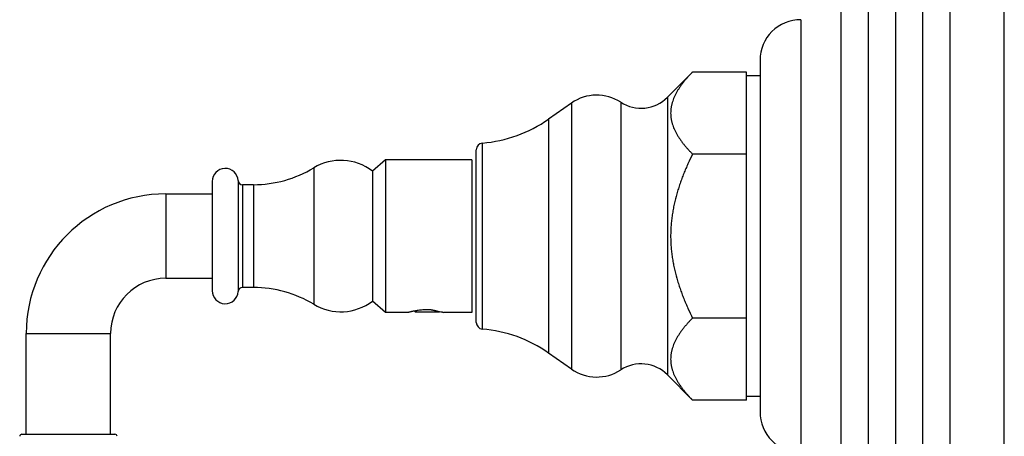
# Model space of a CAD drawing. Units: inches. Extents: x 5.67 to 10.59, y 1.22 to 9.74.
# Drawn here: x 6.03 to 10.59, y 4.94 to 6.87 of the extents above; entities that cross this region are included whole.
import ezdxf

# ---------------------------------------------------------------- set-up
doc = ezdxf.new("R2010")
doc.units = ezdxf.units.IN
doc.header["$LTSCALE"] = 0.909449
doc.header["$MEASUREMENT"] = 0
doc.layers.get('0').update_dxf_attribs({"linetype": 'CONTINUOUS'})

msp = doc.modelspace()

# ---------------------------------------------------------------- linework, layer by layer
at = {"color": 6, "linetype": 'Continuous'}
for p, q in [((10.586, 1.9912), (10.586, 9.7412)), ((9.645, 6.8662), (9.645, 4.8662)), ((9.457, 6.6792), (9.457, 5.0532)), ((9.145, 6.6243), (9.0285, 6.5074)), ((9.395, 6.6243), (9.145, 6.6243)), ((9.395, 5.1081), (9.395, 6.6243)), ((9.457, 6.6072), (9.395, 6.6072)), ((8.5853, 6.4808), (8.4793, 6.4067)), ((9.395, 6.2452), (9.145, 6.2452)), ((7.725, 6.2187), (7.6648, 6.1667)), ((7.725, 6.2187), (7.725, 5.5137)), ((8.125, 6.2187), (7.725, 6.2187)), ((7.6648, 6.1667), (7.6648, 5.5657)), ((7.115, 6.1037), (7.065, 6.1037)), ((6.71, 6.0612), (6.925, 6.0612)), ((6.71, 5.6712), (6.925, 5.6712)), ((7.115, 5.6287), (7.065, 5.6287)), ((7.725, 5.5137), (7.6648, 5.5657)), ((7.8328, 5.5137), (7.725, 5.5137)), ((7.863, 5.5162), (7.8595, 5.5197)), ((7.863, 5.5162), (7.9749, 5.5162)), ((7.9889, 5.5139), (7.993, 5.5137)), ((8.125, 5.5137), (7.993, 5.5137)), ((9.395, 5.4872), (9.145, 5.4872)), ((6.065, 4.9502), (6.065, 5.4162)), ((6.455, 4.9502), (6.455, 5.4162)), ((8.5853, 5.2516), (8.4793, 5.3257)), ((9.145, 5.1081), (9.0285, 5.225)), ((9.395, 5.1081), (9.145, 5.1081)), ((9.457, 5.1252), (9.395, 5.1252))]:
    msp.add_line(p, q, dxfattribs=at)
at = {"color": 9, "linetype": 'Continuous'}
for p, q in [((10.336, 2.2412), (10.336, 9.4912)), ((10.21, 2.4583), (10.21, 9.2741)), ((10.084, 2.6753), (10.084, 9.0571)), ((9.958, 2.8923), (9.958, 8.8401)), ((9.832, 3.1094), (9.832, 8.623)), ((8.5853, 6.4808), (8.5853, 5.2516)), ((8.8135, 6.4847), (8.8135, 5.2477)), ((9.0285, 6.5074), (9.0285, 5.225)), ((8.4793, 6.4067), (8.4793, 5.3257)), ((8.1734, 5.4365), (8.1734, 6.2959)), ((8.145, 5.4673), (8.145, 6.265)), ((7.3938, 6.1814), (7.3938, 5.551)), ((6.925, 6.1187), (6.925, 5.6137)), ((7.0448, 6.1226), (7.0448, 5.6098)), ((7.065, 6.1037), (7.065, 5.6287)), ((7.115, 6.1037), (7.115, 5.6287)), ((6.71, 6.0612), (6.71, 5.6712)), ((6.065, 5.4162), (6.455, 5.4162)), ((6.0447, 4.9502), (6.4752, 4.9502))]:
    msp.add_line(p, q, dxfattribs=at)
at = {"color": 7, "linetype": 'Continuous'}
for p, q in [((8.125, 6.2187), (8.125, 5.5137)), ((7.856, 5.5191), (7.8559, 5.519))]:
    msp.add_line(p, q, dxfattribs=at)
at = {"color": 6, "linetype": 'Continuous'}
for centre, radius, start, end in [((9.644, 6.6792), 0.187, 89.6936, 180), ((8.7022, 6.3137), 0.204, 56.9522, 124.989), ((8.907, 6.6285), 0.1715, 236.9522, 315.0826), ((8.1209, 6.9187), 0.625, 274.8097, 304.989), ((8.176, 6.265), 0.031, 94.8097, 180), ((7.5185, 5.9752), 0.241, 52.618, 121.1548), ((6.985, 6.1187), 0.06, 3.6952, 180), ((7.115, 6.6427), 0.539, 270, 301.1548), ((7.065, 6.1239), 0.0202, 183.6952, 270), ((6.71, 5.4162), 0.645, 90, 180), ((6.71, 5.4162), 0.255, 90, 180), ((6.985, 5.6137), 0.06, 180, 356.3048), ((7.065, 5.6085), 0.0202, 90, 176.3048), ((7.115, 5.0897), 0.539, 58.8452, 90), ((7.5185, 5.7572), 0.241, 238.8452, 307.382), ((7.9202, 4.9126), 0.6098, 95.6976, 96.048), ((8.176, 5.4673), 0.031, 180, 265.1903), ((8.1209, 4.8137), 0.625, 55.011, 85.1903), ((8.7022, 5.4187), 0.204, 235.011, 303.0478), ((8.907, 5.1039), 0.1715, 44.9174, 123.0478), ((9.644, 5.0532), 0.187, 180, 270.3064), ((6.0447, 4.9402), 0.01, 90, 176.7305), ((6.4752, 4.9402), 0.01, 3.2695, 90)]:
    msp.add_arc(centre, radius, start, end, dxfattribs=at)
at = {"color": 7, "linetype": 'Continuous'}
msp.add_arc((7.922, 5.1456), 0.3744, 79.7035, 81.848, dxfattribs=at)
at = {"color": 6, "linetype": 'Continuous'}
for points, start_tangent, end_tangent in [([(9.145, 6.6242), (9.1341, 6.6131), (9.1237, 6.6019), (9.1137, 6.5906), (9.1089, 6.5849), (9.1043, 6.5791), (9.0953, 6.5676), (9.0869, 6.556), (9.0792, 6.5442), (9.0721, 6.5324), (9.0657, 6.5204), (9.0627, 6.5144), (9.06, 6.5084), (9.0551, 6.4962), (9.0511, 6.484), (9.0494, 6.4779), (9.0479, 6.4718), (9.0466, 6.4656), (9.0456, 6.4594), (9.0448, 6.4533), (9.0442, 6.4471), (9.0437, 6.4347), (9.0442, 6.4224), (9.0448, 6.4162), (9.0456, 6.41), (9.0466, 6.4038), (9.0479, 6.3977), (9.0494, 6.3915), (9.0511, 6.3854), (9.0551, 6.3732), (9.06, 6.3611), (9.0628, 6.355), (9.0657, 6.349), (9.0721, 6.3371), (9.0792, 6.3252), (9.087, 6.3135), (9.0954, 6.3019), (9.1043, 6.2903), (9.109, 6.2846), (9.1138, 6.2789), (9.1237, 6.2676), (9.1342, 6.2563), (9.145, 6.2452)], (-0.706027, -0.708184), (0.706086, -0.708127)), ([(9.145, 6.6243), (9.145, 6.6242)], (-0.706056, -0.708156), (-0.706056, -0.708156)), ([(9.145, 6.2452), (9.1237, 6.2005), (9.1138, 6.1779), (9.109, 6.1665), (9.1043, 6.155), (9.0954, 6.132), (9.087, 6.1087), (9.0792, 6.0852), (9.0721, 6.0615), (9.06, 6.0135), (9.0551, 5.9892), (9.0511, 5.9648), (9.0479, 5.9403), (9.0466, 5.928), (9.0456, 5.9157), (9.0442, 5.8909), (9.0437, 5.8662), (9.0442, 5.8415), (9.0456, 5.8167), (9.0466, 5.8044), (9.0479, 5.7921), (9.0511, 5.7676), (9.0551, 5.7432), (9.06, 5.7189), (9.0721, 5.6709), (9.0792, 5.6472), (9.087, 5.6237), (9.0954, 5.6004), (9.1043, 5.5774), (9.109, 5.5659), (9.1138, 5.5545), (9.1237, 5.5318), (9.145, 5.4872)], (-0.446183, -0.894942), (0.446183, -0.894942)), ([(9.145, 5.4872), (9.1342, 5.476), (9.1237, 5.4648), (9.1138, 5.4535), (9.109, 5.4478), (9.1043, 5.4421), (9.0954, 5.4305), (9.087, 5.4189), (9.0792, 5.4072), (9.0721, 5.3953), (9.0657, 5.3834), (9.0628, 5.3774), (9.06, 5.3713), (9.0551, 5.3592), (9.0511, 5.347), (9.0494, 5.3409), (9.0479, 5.3347), (9.0466, 5.3286), (9.0456, 5.3224), (9.0448, 5.3162), (9.0442, 5.31), (9.0437, 5.2977), (9.0442, 5.2853), (9.0448, 5.2791), (9.0456, 5.273), (9.0466, 5.2668), (9.0479, 5.2606), (9.0494, 5.2545), (9.0511, 5.2484), (9.0551, 5.2362), (9.06, 5.224), (9.0627, 5.218), (9.0657, 5.212), (9.0721, 5.2), (9.0792, 5.1882), (9.0869, 5.1764), (9.0953, 5.1648), (9.1043, 5.1533), (9.1089, 5.1475), (9.1137, 5.1418), (9.1237, 5.1305), (9.1341, 5.1193), (9.145, 5.1082)], (-0.706086, -0.708127), (0.706027, -0.708184)), ([(9.145, 5.1081), (9.145, 5.1082)], (-0.706056, 0.708156), (-0.706056, 0.708156)), ([(9.145, 5.1082), (9.145, 5.1081)], (0.706057, -0.708155), (0.706057, -0.708155))]:
    msp.add_spline(points, degree=3, dxfattribs=dict(at, start_tangent=start_tangent, end_tangent=end_tangent))
at = {"color": 7, "linetype": 'Continuous'}
for points, start_tangent, end_tangent in [([(7.8559, 5.519), (7.8507, 5.5179), (7.8461, 5.5169), (7.8421, 5.516), (7.8388, 5.5152), (7.8374, 5.5149), (7.8362, 5.5146), (7.8352, 5.5143), (7.8343, 5.5141), (7.8336, 5.5139), (7.8332, 5.5138), (7.8328, 5.5137)], (-0.980794, -0.195047), (-0.966954, -0.25495)), ([(7.9363, 5.5258), (7.9307, 5.5259), (7.9251, 5.526), (7.9195, 5.5259), (7.914, 5.5258), (7.9084, 5.5256), (7.903, 5.5252), (7.8923, 5.5244), (7.8821, 5.5233), (7.8726, 5.522), (7.8639, 5.5205), (7.856, 5.5191)], (-0.999445, 0.033314), (-0.980869, -0.194671)), ([(7.9363, 5.5258), (7.9432, 5.5247), (7.9464, 5.524), (7.9495, 5.5234), (7.9525, 5.5228), (7.9553, 5.5221), (7.958, 5.5214), (7.9605, 5.5208), (7.9651, 5.5195), (7.9671, 5.5189), (7.969, 5.5183), (7.9708, 5.5177), (7.9724, 5.5172), (7.9738, 5.5166), (7.9751, 5.5162)], (0.98987, -0.141973), (0.92901, -0.370056))]:
    msp.add_spline(points, degree=3, dxfattribs=dict(at, start_tangent=start_tangent, end_tangent=end_tangent))

doc.saveas('drawing.dxf')
